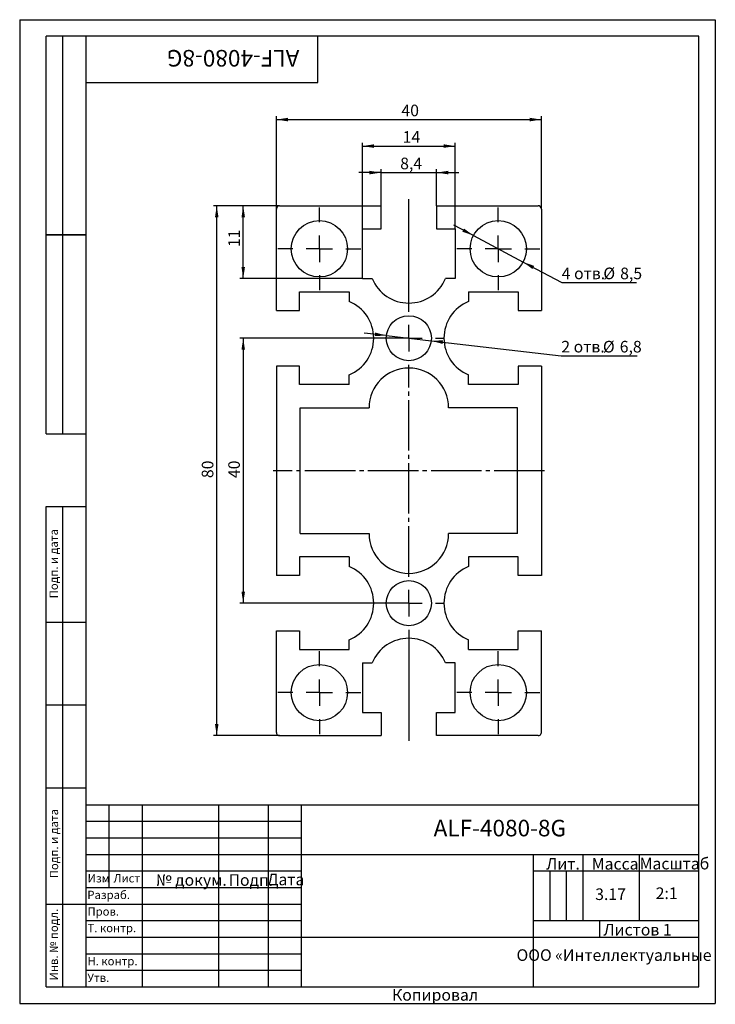
# Model space of a CAD drawing. Extents: x 0 to 210, y 0 to 297.
import ezdxf

# ---------------------------------------------------------------- set-up
doc = ezdxf.new("R2010")
doc.units = 0
doc.linetypes.add('SLD-ОСЕВАЯ', pattern=[19.05, 15.24, -1.27, 1.27, -1.27])
doc.linetypes.add('SLD-СПЛОШНАЯ', pattern=[0])
doc.layers.get('0').update_dxf_attribs({"linetype": 'CONTINUOUS'})
doc.layers.add('ОСЕВЫЕ', color=7, linetype='SLD-СПЛОШНАЯ')
doc.styles.add('SLDTEXTSTYLE0', font='TXT', dxfattribs={"width": 0.7})
doc.styles.add('SLDTEXTSTYLE1', font='TXT', dxfattribs={"width": 0.7, "bigfont": 'bigfont'})
doc.styles.add('SLDTEXTSTYLE2', font='TXT', dxfattribs={"width": 0.673625, "bigfont": 'bigfont'})
doc.styles.add('SLDTEXTSTYLE3', font='TXT', dxfattribs={"width": 0.673625})
doc.dimstyles.new('SLDDIMSTYLE0', dxfattribs={"dimtxt": 3.5, "dimasz": 3.5, "dimexe": 0, "dimexo": 0.0625, "dimgap": 0.875, "dimtad": 2, "dimdec": 1, "dimlfac": 0.5, "dimrnd": 1e-09, "dimzin": 12, "dimtxsty": 'SLDTEXTSTYLE0', "dimsah": 1, "dimcen": 0.09, "dimazin": 3, "dimtfac": 1, "dimtdec": 3, "dimtmove": 0, "dimatfit": 3, "dimtolj": 1, "dimtzin": 12})
doc.dimstyles.new('SLDDIMSTYLE1', dxfattribs={"dimtxt": 3.5, "dimasz": 3.5, "dimexe": 0, "dimexo": 0.0625, "dimgap": 0.875, "dimtad": 2, "dimdec": 1, "dimlfac": 0.5, "dimrnd": 1e-09, "dimzin": 12, "dimtxsty": 'SLDTEXTSTYLE0', "dimsah": 1, "dimcen": 0.09, "dimazin": 3, "dimtfac": 1, "dimtdec": 3, "dimtofl": 0, "dimtmove": 0, "dimatfit": 3, "dimtolj": 1, "dimtzin": 12})
doc.dimstyles.new('SLDDIMSTYLE2', dxfattribs={"dimtxt": 3.5, "dimasz": 3.5, "dimexe": 0, "dimexo": 0.0625, "dimgap": 0.875, "dimtad": 0, "dimtih": 1, "dimtoh": 1, "dimdec": 1, "dimlfac": 0.5, "dimrnd": 1e-09, "dimzin": 12, "dimtxsty": 'SLDTEXTSTYLE0', "dimsah": 1, "dimcen": 0, "dimazin": 3, "dimtfac": 1, "dimtdec": 3, "dimtmove": 0, "dimatfit": 3, "dimtolj": 1, "dimtzin": 12})

# ---------------------------------------------------------------- blocks, each defined once
blk = doc.blocks.new('_D')
at = {"color": 7, "linetype": 'SLD-СПЛОШНАЯ'}
for p, q in [((109.08, 250.84), (102.35, 250.84)), ((109.08, 240.85), (109.08, 251.84)), ((109.08, 250.84), (125.88, 250.84)), ((125.88, 240.85), (125.88, 251.84)), ((125.88, 250.84), (132.62, 250.84))]:
    blk.add_line(p, q, dxfattribs=at)
for points in [[(109.08, 250.84), (105.58, 251.38), (105.58, 250.3)], [(125.88, 250.84), (129.38, 250.3), (129.38, 251.38)]]:
    blk.add_solid(points, dxfattribs=at)
at = {"color": 7, "linetype": 'SLD-СПЛОШНАЯ', "insert": (114.87, 255.35), "char_height": 3.5, "attachment_point": 1, "style": 'SLDTEXTSTYLE0'}
blk.add_mtext('8,4', dxfattribs=at)
blk = doc.blocks.new('_D_1')
at = {"color": 7, "linetype": 'SLD-СПЛОШНАЯ'}
for p, q in [((103.48, 233.85), (103.48, 259.84)), ((103.48, 258.84), (131.48, 258.84)), ((131.48, 233.85), (131.48, 259.84))]:
    blk.add_line(p, q, dxfattribs=at)
for points in [[(103.48, 258.84), (106.98, 258.3), (106.98, 259.38)], [(131.48, 258.84), (127.98, 259.38), (127.98, 258.3)]]:
    blk.add_solid(points, dxfattribs=at)
at = {"color": 7, "linetype": 'SLD-СПЛОШНАЯ', "insert": (115.62, 263.35), "char_height": 3.5, "attachment_point": 1, "style": 'SLDTEXTSTYLE0'}
blk.add_mtext('14', dxfattribs=at)
blk = doc.blocks.new('_D_2')
at = {"color": 7, "linetype": 'SLD-СПЛОШНАЯ'}
for p, q in [((77.48, 239.85), (77.48, 267.84)), ((157.48, 239.85), (157.48, 267.84)), ((77.48, 266.84), (157.48, 266.84))]:
    blk.add_line(p, q, dxfattribs=at)
for points in [[(77.48, 266.84), (80.98, 266.3), (80.98, 267.38)], [(157.48, 266.84), (153.98, 267.38), (153.98, 266.3)]]:
    blk.add_solid(points, dxfattribs=at)
at = {"color": 7, "linetype": 'SLD-СПЛОШНАЯ', "insert": (115.24, 271.35), "char_height": 3.5, "attachment_point": 1, "style": 'SLDTEXTSTYLE0'}
blk.add_mtext('40', dxfattribs=at)
blk = doc.blocks.new('_D_3')
at = {"color": 7, "linetype": 'SLD-СПЛОШНАЯ'}
for p, q in [((78.47, 240.84), (66.48, 240.84)), ((67.48, 218.84), (67.48, 240.84)), ((103.47, 218.84), (66.48, 218.84))]:
    blk.add_line(p, q, dxfattribs=at)
for points in [[(67.48, 240.84), (66.95, 237.34), (68.02, 237.34)], [(67.48, 218.84), (68.02, 222.34), (66.95, 222.34)]]:
    blk.add_solid(points, dxfattribs=at)
at = {"color": 7, "linetype": 'SLD-СПЛОШНАЯ', "insert": (62.97, 228.35), "char_height": 3.5, "attachment_point": 1, "rotation": 90, "style": 'SLDTEXTSTYLE0'}
blk.add_mtext('11', dxfattribs=at)
blk = doc.blocks.new('_D_4')
at = {"color": 7, "linetype": 'SLD-СПЛОШНАЯ'}
for p, q in [((136.98, 231.83), (131.04, 235)), ((136.98, 231.83), (151.99, 223.84)), ((151.99, 223.84), (163.64, 217.64)), ((163.64, 217.64), (186.25, 217.64))]:
    blk.add_line(p, q, dxfattribs=at)
for points in [[(136.98, 231.83), (134.14, 233.95), (133.64, 233)], [(151.99, 223.84), (154.82, 221.72), (155.33, 222.67)]]:
    blk.add_solid(points, dxfattribs=at)
at = {"color": 7, "linetype": 'SLD-СПЛОШНАЯ', "char_height": 3.5, "attachment_point": 1}
for s, insert, style in [('4 отв.', (163.64, 222.15), 'SLDTEXTSTYLE1'), ('%%c', (176.2, 222.15), 'SLDTEXTSTYLE0'), ('8,5', (181.28, 222.15), 'SLDTEXTSTYLE0')]:
    blk.add_mtext(s, dxfattribs=dict(at, insert=insert, style=style))
blk = doc.blocks.new('_D_5')
at = {"color": 7, "linetype": 'SLD-СПЛОШНАЯ'}
for p, q in [((117.47, 200.84), (66.48, 200.84)), ((67.48, 200.84), (67.48, 120.84)), ((117.47, 120.84), (66.48, 120.84))]:
    blk.add_line(p, q, dxfattribs=at)
for points in [[(67.48, 200.84), (66.95, 197.34), (68.02, 197.34)], [(67.48, 120.84), (68.02, 124.34), (66.95, 124.34)]]:
    blk.add_solid(points, dxfattribs=at)
at = {"color": 7, "linetype": 'SLD-СПЛОШНАЯ', "insert": (62.97, 158.6), "char_height": 3.5, "attachment_point": 1, "rotation": 90, "style": 'SLDTEXTSTYLE0'}
blk.add_mtext('40', dxfattribs=at)
blk = doc.blocks.new('_D_6')
at = {"color": 7, "linetype": 'SLD-СПЛОШНАЯ'}
for p, q in [((78.47, 240.84), (58.48, 240.84)), ((59.48, 80.84), (59.48, 240.84)), ((78.47, 80.84), (58.48, 80.84))]:
    blk.add_line(p, q, dxfattribs=at)
for points in [[(59.48, 240.84), (58.95, 237.34), (60.02, 237.34)], [(59.48, 80.84), (60.02, 84.34), (58.95, 84.34)]]:
    blk.add_solid(points, dxfattribs=at)
at = {"color": 7, "linetype": 'SLD-СПЛОШНАЯ', "insert": (54.97, 158.6), "char_height": 3.5, "attachment_point": 1, "rotation": 90, "style": 'SLDTEXTSTYLE0'}
blk.add_mtext('80', dxfattribs=at)
blk = doc.blocks.new('_D_7')
at = {"color": 7, "linetype": 'SLD-СПЛОШНАЯ'}
for p, q in [((110.73, 201.62), (104.04, 202.39)), ((110.73, 201.62), (124.24, 200.06)), ((124.24, 200.06), (163.51, 195.52)), ((163.51, 195.52), (186.38, 195.52))]:
    blk.add_line(p, q, dxfattribs=at)
for points in [[(110.73, 201.62), (107.31, 202.56), (107.19, 201.49)], [(124.24, 200.06), (127.65, 199.12), (127.78, 200.19)]]:
    blk.add_solid(points, dxfattribs=at)
at = {"color": 7, "linetype": 'SLD-СПЛОШНАЯ', "char_height": 3.5, "attachment_point": 1}
for s, insert, style in [('2 отв.', (163.51, 200.03), 'SLDTEXTSTYLE1'), ('%%c', (176.07, 200.03), 'SLDTEXTSTYLE0'), ('6,8', (181.15, 200.03), 'SLDTEXTSTYLE0')]:
    blk.add_mtext(s, dxfattribs=dict(at, insert=insert, style=style))
blk = doc.blocks.new('SW_CENTERMARKSYMBOL_0')
at = {"color": 0, "linetype": 'SLD-СПЛОШНАЯ'}
for p, q in [((0, 8), (0, 41.96)), ((0, 0), (0, 4)), ((-8, 0), (-10.8, 0)), ((0, 0), (-4, 0)), ((0, 0), (0, -4)), ((0, 0), (4, 0)), ((8, 0), (10.8, 0)), ((0, -80), (0, -76)), ((-8, -80), (-10.8, -80)), ((0, -80), (-4, -80)), ((0, -80), (0, -84)), ((0, -80), (4, -80)), ((8, -80), (10.8, -80)), ((0, -88), (0, -121.58))]:
    blk.add_line(p, q, dxfattribs=at)
at = {"color": 0, "linetype": 'SLD-ОСЕВАЯ'}
blk.add_line((0, -72), (0, -8), dxfattribs=at)
blk = doc.blocks.new('SW_CENTERMARKSYMBOL_1')
at = {"color": 0, "linetype": 'SLD-СПЛОШНАЯ'}
for p, q in [((0, 8), (0, 12.5)), ((0, 0), (0, 4)), ((-8, 0), (-12.5, 0)), ((0, 0), (-4, 0)), ((0, 0), (0, -4)), ((0, 0), (4, 0)), ((8, 0), (12.5, 0)), ((0, -8), (0, -12.5))]:
    blk.add_line(p, q, dxfattribs=at)
blk = doc.blocks.new('SW_CENTERMARKSYMBOL_2')
at = {"color": 0, "linetype": 'SLD-СПЛОШНАЯ'}
for p, q in [((0, 8), (0, 12.5)), ((0, 0), (0, 4)), ((-8, 0), (-12.5, 0)), ((0, 0), (-4, 0)), ((0, 0), (0, -4)), ((0, 0), (4, 0)), ((8, 0), (12.5, 0)), ((0, -8), (0, -12.5))]:
    blk.add_line(p, q, dxfattribs=at)
blk = doc.blocks.new('SW_CENTERMARKSYMBOL_3')
at = {"color": 0, "linetype": 'SLD-СПЛОШНАЯ'}
for p, q in [((0, 8), (0, 12.5)), ((0, 0), (0, 4)), ((-8, 0), (-12.5, 0)), ((0, 0), (-4, 0)), ((0, 0), (0, -4)), ((0, 0), (4, 0)), ((8, 0), (12.5, 0)), ((0, -8), (0, -12.5))]:
    blk.add_line(p, q, dxfattribs=at)
blk = doc.blocks.new('SW_CENTERMARKSYMBOL_4')
at = {"color": 0, "linetype": 'SLD-СПЛОШНАЯ'}
for p, q in [((0, 8), (0, 12.5)), ((0, 0), (0, 4)), ((-8, 0), (-12.5, 0)), ((0, 0), (-4, 0)), ((0, 0), (0, -4)), ((0, 0), (4, 0)), ((8, 0), (12.5, 0)), ((0, -8), (0, -12.5))]:
    blk.add_line(p, q, dxfattribs=at)

msp = doc.modelspace()

# ---------------------------------------------------------------- linework, layer by layer
at = {"color": 7, "linetype": 'SLD-СПЛОШНАЯ'}
for p, q in [((8, 172), (8, 292)), ((20, 292), (8, 292)), ((8, 172), (8, 292)), ((13, 172), (13, 292)), ((13, 172), (13, 292)), ((20, 292), (20, 5)), ((205, 292), (20, 292)), ((20, 292), (20, 5)), ((90, 278), (90, 292)), ((205, 5), (205, 292)), ((20, 278), (90, 278)), ((78.48, 240.84), (109.08, 240.84)), ((109.08, 233.84), (109.08, 240.84)), ((125.88, 240.84), (125.88, 233.84)), ((125.88, 240.84), (156.48, 240.84)), ((77.48, 209.24), (77.48, 239.84)), ((157.48, 239.84), (157.48, 209.24)), ((8, 232), (20, 232)), ((20, 232), (8, 232)), ((103.48, 233.84), (109.08, 233.84)), ((103.48, 218.84), (103.48, 233.84)), ((125.88, 233.84), (131.48, 233.84)), ((131.48, 233.84), (131.48, 218.84)), ((103.48, 218.84), (106.4, 218.84)), ((131.48, 218.84), (128.57, 218.84)), ((84.48, 214.84), (99.48, 214.84)), ((84.48, 209.24), (84.48, 214.84)), ((99.48, 214.84), (99.48, 211.92)), ((135.48, 214.84), (150.48, 214.84)), ((135.48, 214.84), (135.48, 211.92)), ((150.48, 214.84), (150.48, 209.24)), ((77.48, 209.24), (84.48, 209.24)), ((150.48, 209.24), (157.48, 209.24)), ((77.48, 192.44), (77.48, 129.24)), ((84.48, 192.44), (77.48, 192.44)), ((84.48, 186.84), (84.48, 192.44)), ((150.48, 192.44), (150.48, 186.84)), ((157.48, 192.44), (150.48, 192.44)), ((157.48, 192.44), (157.48, 129.24)), ((99.48, 186.84), (99.48, 189.75)), ((135.48, 186.84), (135.48, 189.75)), ((99.48, 186.84), (84.48, 186.84)), ((150.48, 186.84), (135.48, 186.84)), ((84.68, 179.84), (105.48, 179.84)), ((84.68, 141.84), (84.68, 179.84)), ((150.28, 179.84), (129.48, 179.84)), ((150.28, 141.84), (150.28, 179.84)), ((8, 172), (20, 172)), ((8, 5), (8, 150)), ((8, 150), (20, 150)), ((13, 5), (13, 150)), ((84.68, 141.84), (105.48, 141.84)), ((150.28, 141.84), (129.48, 141.84)), ((99.48, 134.84), (84.48, 134.84)), ((84.48, 134.84), (84.48, 129.24)), ((99.48, 134.84), (99.48, 131.92)), ((150.48, 134.84), (135.48, 134.84)), ((135.48, 134.84), (135.48, 131.92)), ((150.48, 129.24), (150.48, 134.84)), ((84.48, 129.24), (77.48, 129.24)), ((157.48, 129.24), (150.48, 129.24)), ((20, 115), (8, 115)), ((77.48, 81.84), (77.48, 112.44)), ((77.48, 112.44), (84.48, 112.44)), ((84.48, 112.44), (84.48, 106.84)), ((150.48, 106.84), (150.48, 112.44)), ((150.48, 112.44), (157.48, 112.44)), ((157.48, 81.84), (157.48, 112.44)), ((99.48, 106.84), (99.48, 109.75)), ((135.48, 106.84), (135.48, 109.75)), ((84.48, 106.84), (99.48, 106.84)), ((135.48, 106.84), (150.48, 106.84)), ((103.48, 102.84), (106.4, 102.84)), ((103.48, 102.84), (103.48, 87.84)), ((131.48, 102.84), (128.57, 102.84)), ((131.48, 87.84), (131.48, 102.84)), ((20, 90), (8, 90)), ((103.48, 87.84), (109.08, 87.84)), ((109.08, 87.84), (109.08, 80.84)), ((125.88, 80.84), (125.88, 87.84)), ((125.88, 87.84), (131.48, 87.84)), ((78.48, 80.84), (109.08, 80.84)), ((156.48, 80.84), (125.88, 80.84)), ((20, 65), (8, 65)), ((20, 60), (205, 60)), ((20, 60), (20, 5)), ((27, 35), (27, 60)), ((37, 60), (37, 5)), ((60, 60), (60, 5)), ((75, 60), (75, 5)), ((85, 60), (85, 5)), ((20, 55), (85, 55)), ((20, 50), (85, 50)), ((20, 45), (85, 45)), ((85, 45), (205, 45)), ((155, 45), (155, 5)), ((170, 45), (170, 25)), ((187, 45), (187, 25)), ((20, 40), (85, 40)), ((155, 40), (205, 40)), ((160, 40), (160, 25)), ((165, 40), (165, 25)), ((20, 35), (85, 35)), ((8, 30), (20, 30)), ((20, 30), (85, 30)), ((20, 25), (85, 25)), ((155, 25), (205, 25)), ((175, 25), (175, 20)), ((20, 20), (85, 20)), ((85, 20), (205, 20)), ((20, 15), (85, 15)), ((20, 10), (85, 10)), ((8, 5), (20, 5)), ((20, 5), (205, 5))]:
    msp.add_line(p, q, dxfattribs=at)
at = {"color": 7, "linetype": 'SLD-ОСЕВАЯ'}
msp.add_line((158.48, 160.84), (76.51, 160.84), dxfattribs=at)
at = {"color": 7, "linetype": 'SLD-СПЛОШНАЯ'}
for centre, radius in [((90.48, 227.84), 8.5), ((144.48, 227.84), 8.5), ((117.48, 200.84), 6.8), ((117.48, 120.84), 6.8), ((90.48, 93.84), 8.5), ((144.48, 93.84), 8.5)]:
    msp.add_circle(centre, radius, dxfattribs=at)
for centre, radius, start, end in [((78.48, 239.84), 1, 90, 180), ((156.48, 239.84), 1, 360, 90), ((117.48, 223.44), 12, 202.5403, 337.4597), ((94.88, 200.84), 12, 292.5403, 67.4597), ((140.08, 200.84), 12, 112.5403, 247.4597), ((117.48, 179.84), 12, 0, 180), ((117.48, 141.84), 12, 180, 0), ((94.88, 120.84), 12, 292.5403, 67.4597), ((140.08, 120.84), 12, 112.5403, 247.4597), ((117.48, 98.24), 12, 22.5403, 157.4597), ((78.48, 81.84), 1, 180, 270), ((156.48, 81.84), 1, 270, 0)]:
    msp.add_arc(centre, radius, start, end, dxfattribs=at)
at = {"layer": 'ОСЕВЫЕ'}
for p, q in [((0, 297), (210, 297)), ((0, 297), (0, 0)), ((210, 297), (210, 0)), ((0, 0), (210, 0))]:
    msp.add_line(p, q, dxfattribs=at)

# ---------------------------------------------------------------- block references
at = {"color": 7, "linetype": 'CONTINUOUS'}
for name, p in [('SW_CENTERMARKSYMBOL_0', (117.48, 200.84)), ('SW_CENTERMARKSYMBOL_1', (90.48, 227.84)), ('SW_CENTERMARKSYMBOL_2', (144.48, 227.84)), ('SW_CENTERMARKSYMBOL_4', (90.48, 93.84)), ('SW_CENTERMARKSYMBOL_3', (144.48, 93.84))]:
    msp.add_blockref(name, p, dxfattribs=at)

# ---------------------------------------------------------------- texts
at = {"color": 7, "linetype": 'CONTINUOUS', "attachment_point": 1}
for s, insert, char_height, rotation, style in [('ALF-4080-8G', (84.42, 282.85), 5, 180, 'SLDTEXTSTYLE0'), ('Подп. и дата', (9.02, 122.3), 2.5, 90, 'SLDTEXTSTYLE1'), ('Подп. и дата', (9.11, 37.79), 2.5, 90, 'SLDTEXTSTYLE1'), ('Инв. № подл.', (9.03, 6.96), 2.5, 90, 'SLDTEXTSTYLE1')]:
    msp.add_mtext(s, dxfattribs=dict(at, insert=insert, char_height=char_height, rotation=rotation, style=style))
at = {"color": 7, "linetype": 'CONTINUOUS'}
for s, insert, char_height, attachment_point, style in [('ALF-4080-8G', (144.95, 55.44), 5, 2, 'SLDTEXTSTYLE0'), ('Лит.', (158.95, 43.9), 3.5, 1, 'SLDTEXTSTYLE1'), ('Масса', (172.7, 43.9), 3.5, 1, 'SLDTEXTSTYLE1'), ('Масштаб', (187.15, 43.96), 3.5, 1, 'SLDTEXTSTYLE1'), ('Изм', (20.52, 39.03), 2.5, 1, 'SLDTEXTSTYLE2'), ('Лист', (28.33, 39.03), 2.5, 1, 'SLDTEXTSTYLE1'), ('№ докум.', (41.11, 39.02), 3.5, 1, 'SLDTEXTSTYLE1'), ('Подп.', (63.06, 39), 3.5, 1, 'SLDTEXTSTYLE1'), ('Дата', (74.72, 39.17), 3.5, 1, 'SLDTEXTSTYLE1'), ('.', (25.18, 38.19), 1.59, 1, 'SLDTEXTSTYLE3'), ('Разраб.', (20.42, 34.02), 2.5, 1, 'SLDTEXTSTYLE1'), ('3.17', (173.74, 34.72), 3.5, 1, 'SLDTEXTSTYLE0'), ('2:1', (195.32, 35.01), 3.5, 2, 'SLDTEXTSTYLE0'), ('Пров.', (20.47, 29), 2.5, 1, 'SLDTEXTSTYLE1'), ('Т. контр.', (20.47, 24.01), 2.5, 1, 'SLDTEXTSTYLE1'), ('Листов 1', (176.24, 24), 3.5, 1, 'SLDTEXTSTYLE1'), ('ООО «Интеллектуальные', (179.43, 16.34), 3.5, 2, 'SLDTEXTSTYLE1'), ('Н. контр.', (20.46, 14.01), 2.5, 1, 'SLDTEXTSTYLE1'), ('Утв.', (20.45, 9), 2.5, 1, 'SLDTEXTSTYLE1'), ('Копировал', (112.4, 4.33), 3.5, 1, 'SLDTEXTSTYLE1')]:
    msp.add_mtext(s, dxfattribs=dict(at, insert=insert, char_height=char_height, attachment_point=attachment_point, style=style))

# ---------------------------------------------------------------- dimensions: what is measured, and where the dimension line sits
at = {"color": 7, "linetype": 'SLD-СПЛОШНАЯ'}
for base, p1, p2, dimstyle, picture, middle in [((157.48, 266.84), (77.48, 239.84), (157.48, 239.84), 'SLDDIMSTYLE1', '_D_2', (117.48, 266.84)), ((131.48, 258.84), (103.48, 233.84), (131.48, 233.84), 'SLDDIMSTYLE1', '_D_1', (117.48, 258.84)), ((125.88, 250.84), (109.08, 240.84), (125.88, 240.84), 'SLDDIMSTYLE0', '_D', (117.48, 250.84))]:
    dim = msp.add_linear_dim(base=base, p1=p1, p2=p2, dimstyle=dimstyle, dxfattribs=at)
    dim.commit()
    dim.dimension.update_dxf_attribs({"geometry": picture, "text_midpoint": middle, "dimtype": 160})
for base, p1, p2, picture, middle in [((59.48, 240.84), (78.48, 80.84), (78.48, 240.84), '_D_6', (59.48, 160.84)), ((67.48, 240.84), (103.48, 218.84), (78.48, 240.84), '_D_3', (67.48, 229.84)), ((67.48, 120.84), (117.48, 200.84), (117.48, 120.84), '_D_5', (67.48, 160.84))]:
    dim = msp.add_linear_dim(base=base, p1=p1, p2=p2, angle=90, dimstyle='SLDDIMSTYLE1', dxfattribs=at)
    dim.commit()
    dim.dimension.update_dxf_attribs({"geometry": picture, "text_midpoint": middle, "dimtype": 160})
for p1, p2, text, picture, middle in [((151.99, 223.84), (136.98, 231.83), '4 отв. <>', '_D_4', (174.95, 220.31)), ((124.24, 200.06), (110.73, 201.62), '2 отв. <>', '_D_7', (174.95, 198.19))]:
    dim = msp.add_diameter_dim_2p(p1=p1, p2=p2, text=text, dimstyle='SLDDIMSTYLE2', dxfattribs=at)
    dim.commit()
    dim.dimension.update_dxf_attribs({"geometry": picture, "text_midpoint": middle, "dimtype": 163})

doc.saveas('drawing.dxf')
